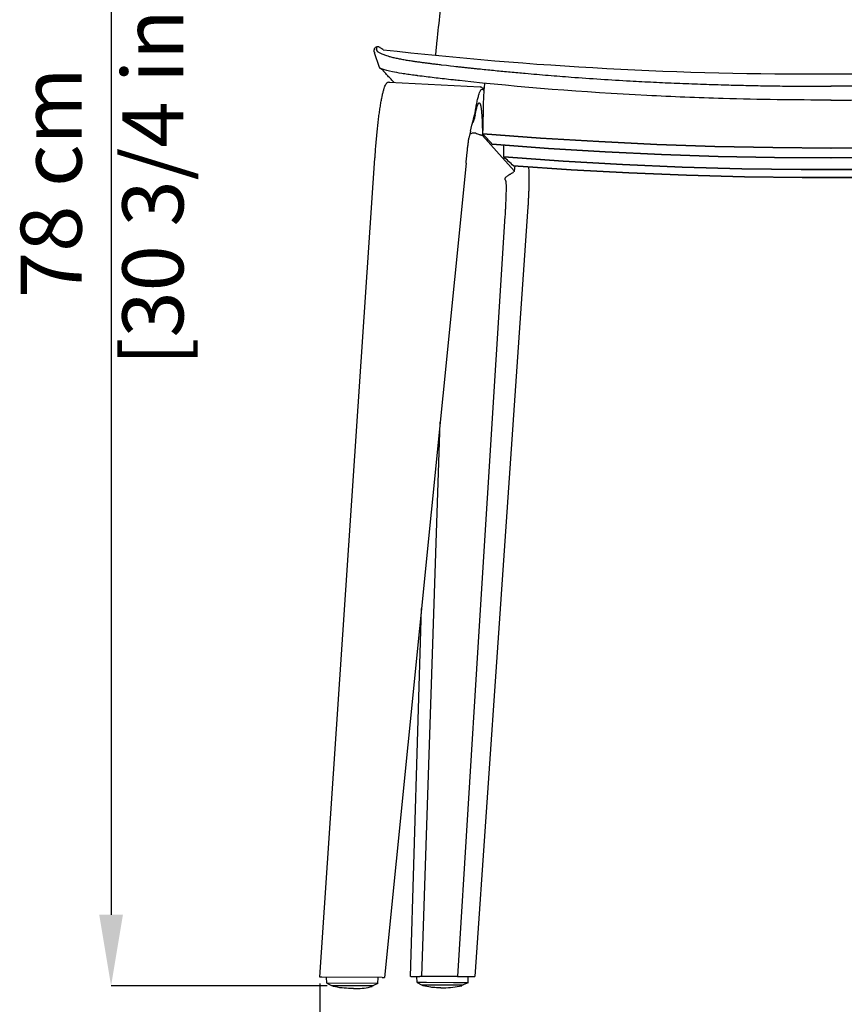
# Model space of a CAD drawing. Units: millimetres. Extents: x 0 to 3272, y 0 to 2288.
# Drawn here: x 741 to 1146, y 1260 to 1744 of the extents above; entities that cross this region are included whole.
import ezdxf

# ---------------------------------------------------------------- set-up
doc = ezdxf.new("R2010")
doc.units = ezdxf.units.MM
doc.layers.add('OGGETTO', color=7, linetype='Continuous')
doc.layers.add('QUOTE', color=251, linetype='Continuous', lineweight=5)
doc.styles.add('ARIAL', font='Arial')
doc.dimstyles.new('Quotatura  scala 1_10', dxfattribs={"dimtxt": 30, "dimasz": 35, "dimexe": 0, "dimexo": 3, "dimgap": 7, "dimtad": 1, "dimlfac": 0.1, "dimrnd": 0.5, "dimzin": 12, "dimdsep": 46, "dimtxsty": 'ARIAL', "dimcen": 0.09, "dimclrd": 256, "dimclre": 251, "dimadec": 0, "dimazin": 3, "dimtfac": 1, "dimtofl": 0, "dimtmove": 0, "dimatfit": 3, "dimfxl": 1, "dimfrac": 2, "dimtolj": 1, "dimtzin": 12, "dimarcsym": 0})

# ---------------------------------------------------------------- blocks, each defined once
blk = doc.blocks.new('*D4')
at = {"layer": 'Defpoints', "color": 0}
for p in [(1139.87, 2051.82), (786.13, 1269.35), (895.27, 1269.35)]:
    blk.add_point(p, dxfattribs=at)
at = {"layer": 'QUOTE', "color": 251, "lineweight": -2}
for p, q in [((1136.87, 2051.82), (786.13, 2051.82)), ((892.27, 1269.35), (786.13, 1269.35))]:
    blk.add_line(p, q, dxfattribs=at)
at = {"layer": 'QUOTE', "lineweight": -2}
blk.add_line((786.13, 2016.82), (786.13, 1304.35), dxfattribs=at)
at = {"layer": 'QUOTE'}
for points in [[(791.96, 2016.82), (780.29, 2016.82), (786.13, 2051.82)], [(780.29, 1304.35), (791.96, 1304.35), (786.13, 1269.35)]]:
    blk.add_solid(points, dxfattribs=at)
at = {"layer": 'QUOTE', "color": 0, "insert": (741.67, 1664.26), "char_height": 30, "attachment_point": 2, "rotation": 90, "style": 'ARIAL'}
blk.add_mtext('\\A1;78 cm\\P [30 3/4 in]', dxfattribs=at)
blk = doc.blocks.new('*D5')
at = {"layer": 'Defpoints', "color": 0}
for p in [(888.73, 1273.61), (1391, 1273.61), (1391, 1162.49)]:
    blk.add_point(p, dxfattribs=at)
at = {"layer": 'QUOTE', "color": 251, "lineweight": -2}
for p, q in [((888.73, 1270.61), (888.73, 1162.49)), ((1391, 1270.61), (1391, 1162.49))]:
    blk.add_line(p, q, dxfattribs=at)
at = {"layer": 'QUOTE', "lineweight": -2}
blk.add_line((923.73, 1162.49), (1356, 1162.49), dxfattribs=at)
at = {"layer": 'QUOTE'}
for points in [[(923.73, 1168.33), (923.73, 1156.66), (888.73, 1162.49)], [(1356, 1156.66), (1356, 1168.33), (1391, 1162.49)]]:
    blk.add_solid(points, dxfattribs=at)
at = {"layer": 'QUOTE', "color": 0, "insert": (1139.87, 1206.95), "char_height": 30, "attachment_point": 2, "style": 'ARIAL'}
blk.add_mtext('\\A1;50 cm\\P [19 3/4 in]', dxfattribs=at)

msp = doc.modelspace()

# ---------------------------------------------------------------- linework, layer by layer
at = {"layer": 'OGGETTO', "lineweight": -3}
for p, q in [((915.485, 1728.613), (915.483, 1728.916)), ((918.096, 1720.827), (915.573, 1728.11)), ((918.096, 1720.827), (918.091, 1720.806)), ((922.838, 1713.773), (967.528, 1711.359)), ((922.838, 1713.773), (967.528, 1711.359)), ((968.582, 1710.828), (969.346, 1709.98)), ((968.582, 1710.828), (969.346, 1709.98)), ((969.32, 1709.565), (968.91, 1703.058)), ((969.546, 1712.813), (969.32, 1709.565)), ((968.91, 1703.058), (968.751, 1689.929)), ((968.91, 1703.058), (968.751, 1689.929)), ((964.996, 1697.414), (964.996, 1697.414)), ((962.714, 1689.664), (961.955, 1686.22)), ((962.714, 1689.664), (961.955, 1686.22)), ((968.702, 1687.392), (968.702, 1687.407)), ((968.702, 1687.392), (968.702, 1687.407)), ((979.092, 1676.902), (979.151, 1682.701)), ((979.092, 1676.902), (979.151, 1682.701)), ((888.734, 1273.605), (915.785, 1676.375)), ((888.734, 1273.605), (915.785, 1676.375)), ((960.594, 1673.895), (920.484, 1273.553)), ((960.594, 1673.895), (920.484, 1273.553)), ((984.547, 1672.529), (984.217, 1670.176)), ((984.547, 1672.529), (984.217, 1670.176)), ((990.955, 1652.521), (990.952, 1652.478)), ((990.955, 1652.521), (990.952, 1652.478)), ((938.773, 1273.945), (947.838, 1546.577)), ((933.326, 1273.97), (938.655, 1454.914)), ((933.326, 1273.97), (938.655, 1454.914)), ((919.378, 1273.554), (889.64, 1273.603)), ((892.096, 1270.624), (892.018, 1273.599)), ((917.219, 1270.583), (917.296, 1273.557)), ((933.361, 1273.97), (937.907, 1273.947)), ((936.456, 1270.988), (936.388, 1273.955)), ((956.286, 1273.916), (938.773, 1273.945)), ((956.287, 1273.931), (956.448, 1273.931)), ((957.276, 1273.915), (964.858, 1273.918)), ((961.593, 1270.946), (961.68, 1273.916)), ((917.219, 1270.583), (892.096, 1270.624)), ((892.096, 1270.624), (894.521, 1269.598)), ((894.521, 1269.598), (915.087, 1269.564)), ((895.281, 1269.097), (895.268, 1269.597)), ((914.418, 1269.065), (914.431, 1269.565)), ((917.219, 1270.583), (915.087, 1269.564)), ((941.094, 1270.967), (936.456, 1270.988)), ((936.456, 1270.988), (938.595, 1269.959)), ((938.595, 1269.959), (942.234, 1269.943)), ((939.265, 1269.457), (939.254, 1269.956)), ((954.369, 1270.945), (941.094, 1270.967)), ((942.234, 1269.943), (953.505, 1269.924)), ((953.505, 1269.924), (959.173, 1269.925)), ((961.593, 1270.946), (954.369, 1270.945)), ((958.413, 1269.426), (958.428, 1269.925)), ((961.593, 1270.946), (959.173, 1269.925))]:
    msp.add_line(p, q, dxfattribs=at)
at = {"layer": 'OGGETTO', "lineweight": -3, "flags": 128}
for points in [[(968.842, 1710.095), (969.11, 1709.798), (969.32, 1709.565)], [(968.842, 1710.095), (969.11, 1709.798), (969.32, 1709.565)], [(984.217, 1670.176), (975.529, 1679.817), (968.702, 1687.391)], [(984.217, 1670.176), (975.529, 1679.817), (968.702, 1687.391)], [(968.732, 1688.364), (997.216, 1686.212), (1025.727, 1684.45), (1054.259, 1683.079), (1082.808, 1682.1), (1111.367, 1681.513), (1139.932, 1681.317)], [(1139.932, 1681.317), (1111.367, 1681.513), (1082.808, 1682.1), (1054.259, 1683.079), (1025.727, 1684.45), (997.216, 1686.212), (968.732, 1688.364)], [(1311.007, 1688.364), (1282.523, 1686.212), (1254.012, 1684.45), (1225.48, 1683.079), (1196.931, 1682.1), (1168.372, 1681.513), (1139.807, 1681.317)], [(1139.807, 1681.317), (1168.372, 1681.513), (1196.931, 1682.1), (1225.48, 1683.079), (1254.012, 1684.45), (1282.523, 1686.212), (1311.007, 1688.364)], [(973.426, 1683.146), (1001.132, 1681.11), (1028.862, 1679.444), (1056.612, 1678.148), (1084.377, 1677.222), (1112.152, 1676.666), (1139.932, 1676.481)], [(1139.932, 1676.481), (1112.152, 1676.666), (1084.377, 1677.222), (1056.612, 1678.148), (1028.862, 1679.444), (1001.132, 1681.11), (973.426, 1683.146)], [(1306.313, 1683.146), (1278.607, 1681.11), (1250.877, 1679.444), (1223.127, 1678.148), (1195.362, 1677.222), (1167.587, 1676.666), (1139.807, 1676.481)], [(1139.807, 1676.481), (1167.587, 1676.666), (1195.362, 1677.222), (1223.127, 1678.148), (1250.877, 1679.444), (1278.607, 1681.11), (1306.313, 1683.146)], [(979.092, 1676.902), (1008.292, 1674.844), (1037.518, 1673.197), (1066.765, 1671.961), (1096.026, 1671.137), (1125.296, 1670.726), (1139.932, 1670.726)], [(1139.932, 1670.726), (1125.296, 1670.726), (1096.026, 1671.137), (1066.765, 1671.961), (1037.518, 1673.197), (1008.292, 1674.844), (979.092, 1676.902)], [(1300.647, 1676.902), (1271.447, 1674.844), (1242.221, 1673.197), (1212.974, 1671.961), (1183.713, 1671.137), (1154.443, 1670.726), (1139.807, 1670.726)], [(1139.807, 1670.726), (1154.443, 1670.726), (1183.713, 1671.137), (1212.974, 1671.961), (1242.221, 1673.197), (1271.447, 1674.844), (1300.647, 1676.902)], [(983.842, 1672.574), (1012.182, 1670.636), (1040.546, 1669.085), (1068.929, 1667.922), (1097.325, 1667.146), (1125.729, 1666.758), (1139.932, 1666.758)], [(1139.932, 1666.758), (1125.729, 1666.758), (1097.325, 1667.146), (1068.929, 1667.922), (1040.546, 1669.085), (1012.182, 1670.636), (983.842, 1672.574)], [(1295.897, 1672.574), (1267.557, 1670.636), (1239.193, 1669.085), (1210.81, 1667.922), (1182.414, 1667.146), (1154.01, 1666.758), (1139.807, 1666.758)], [(1139.807, 1666.758), (1154.01, 1666.758), (1182.414, 1667.146), (1210.81, 1667.922), (1239.193, 1669.085), (1267.557, 1670.636), (1295.897, 1672.574)], [(990.952, 1652.478), (976.339, 1440.484), (964.858, 1273.918)], [(990.952, 1652.478), (976.339, 1440.484), (964.858, 1273.918)], [(979.691, 1647.865), (966.585, 1438.453), (956.286, 1273.916)], [(979.691, 1647.865), (966.585, 1438.453), (956.286, 1273.916)]]:
    msp.add_lwpolyline(points, dxfattribs=at)
at = {"layer": 'OGGETTO', "lineweight": -3}
for centre, radius, start, end in [((1128.869, 3563.237), 1845.457, 263.494946, 270.343473), ((1150.87, 3563.237), 1845.457, 269.656527, 276.505054), ((975.588, 1680.08), 13.44, 302.64383, 308.51352)]:
    msp.add_arc(centre, radius, start, end, dxfattribs=at)
at = {"layer": 'OGGETTO', "lineweight": -3, "extrusion": (0, 0, -1)}
for centre, major_axis, ratio, start_param, end_param in [((1139.932, 3703.77), (-1730.539, 2985.552), 0.3828823, 4.2089987, 4.2112696), ((1139.932, 3710.158), (-1686.142, 2666.346), 0.4529205, 4.1661937, 4.1684907), ((889.736, 1273.604), (-1.002, 0.002), 0.0009457, 4.8090786, 6.2832473), ((934.326, 1273.969), (-1, 0.002), 0.0009685, 6.0155185, 6.2832123), ((938.871, 1273.946), (-1.001, 0.002), 0.0009718, 4.810249, 6.0145583)]:
    msp.add_ellipse(centre, major_axis=major_axis, ratio=ratio, start_param=start_param, end_param=end_param, dxfattribs=at)
at = {"layer": 'OGGETTO', "lineweight": -3}
for points in [[(1139.932, 2051.815), (1136.06, 2051.803), (1131.688, 2051.796), (1122.421, 2051.75), (1112.915, 2051.668), (1102.851, 2051.544), (1073.201, 2050.949), (1050.089, 2050.242), (1030.878, 2049.487), (1018.381, 2048.911), (1004.683, 2048.189), (996.972, 2047.661), (992.017, 2047.208), (983.757, 2045.887), (977.564, 2042.974), (974.828, 2038.545), (971.308, 2034.761), (970.206, 2031.749), (968.494, 2025.404), (967.248, 2018.665), (965.233, 2003.456), (964.336, 1994.517), (963.081, 1980.302), (961.448, 1960.996), (959.891, 1941.556), (957.937, 1912.239), (955.65, 1873.681), (954.301, 1850.963), (952.989, 1828.859), (951.516, 1804.067), (950.5, 1786.464), (949.294, 1767.772), (947.673, 1747.758), (946.17, 1733.862), (945.476, 1726.915)], [(1139.807, 2051.815), (1143.679, 2051.803), (1148.051, 2051.796), (1157.318, 2051.75), (1166.824, 2051.668), (1176.888, 2051.544), (1206.538, 2050.949), (1229.65, 2050.242), (1248.861, 2049.487), (1261.358, 2048.911), (1275.056, 2048.189), (1282.767, 2047.661), (1287.722, 2047.208), (1295.982, 2045.887), (1302.175, 2042.974), (1304.911, 2038.545), (1308.431, 2034.761), (1309.533, 2031.749), (1311.245, 2025.404), (1312.49, 2018.665), (1314.505, 2003.456), (1315.403, 1994.517), (1316.658, 1980.302), (1318.291, 1960.996), (1319.848, 1941.556), (1321.802, 1912.239), (1324.089, 1873.681), (1325.438, 1850.963), (1326.75, 1828.859), (1328.223, 1804.067), (1329.239, 1786.464), (1330.445, 1767.772), (1332.066, 1747.758), (1333.569, 1733.862), (1334.263, 1726.915)], [(968.582, 1710.828), (968.025, 1711.214), (967.528, 1711.359)]]:
    msp.add_spline(points, degree=3, dxfattribs=at)
for points, knots in [([(915.477, 1728.858), (915.462, 1729.201), (915.433, 1729.883), (915.811, 1730.658), (916.438, 1731.163), (916.985, 1731.187), (917.256, 1731.199)], [0, 0, 0, 0, 0.2564894, 0.5088245, 0.7567404, 1, 1, 1, 1]), ([(915.485, 1728.613), (915.49, 1728.551), (915.498, 1728.468), (915.51, 1728.38), (915.513, 1728.36)], [0.2269607227, 0.2269607227, 0.2269607227, 0.2269607227, 0.2285842014, 0.2290495203, 0.2290495203, 0.2290495203, 0.2290495203]), ([(916.566, 1730.671), (916.558, 1730.638), (916.541, 1730.572), (916.522, 1730.46), (916.509, 1730.34), (916.501, 1730.209), (916.5, 1730.069), (916.504, 1729.966), (916.506, 1729.915)], [0, 0, 0, 0, 0.1661326, 0.33246531, 0.49900811, 0.66577099, 0.83276456, 1, 1, 1, 1]), ([(916.529, 1729.671), (916.524, 1729.713), (916.513, 1729.797), (916.508, 1729.876), (916.506, 1729.915)], [0, 0, 0, 0, 0.4995694, 1, 1, 1, 1]), ([(916.528, 1729.671), (916.534, 1729.629), (916.547, 1729.543), (916.577, 1729.452), (916.592, 1729.406)], [0, 0, 0, 0, 0.4986143, 1, 1, 1, 1]), ([(916.828, 1731.097), (916.809, 1731.082), (916.772, 1731.052), (916.721, 1730.995), (916.675, 1730.93), (916.633, 1730.854), (916.597, 1730.769), (916.576, 1730.704), (916.566, 1730.671)], [0, 0, 0, 0, 0.1663296, 0.3327778, 0.4993564, 0.6660774, 0.832954, 1, 1, 1, 1]), ([(916.592, 1729.406), (916.602, 1729.38), (916.623, 1729.327), (916.665, 1729.246), (916.716, 1729.162), (916.778, 1729.075), (916.852, 1728.986), (916.979, 1728.85), (917.192, 1728.661), (917.567, 1728.394), (918.092, 1728.089), (918.795, 1727.747), (919.87, 1727.297), (921.184, 1726.838), (922.871, 1726.334), (924.567, 1725.889), (926.64, 1725.415), (928.499, 1725.046), (930.032, 1724.77), (931.224, 1724.568), (932.475, 1724.368), (933.35, 1724.236), (933.786, 1724.17)], [0, 0, 0, 0, 0.019068, 0.0382352, 0.0575083, 0.0768952, 0.0964051, 0.1160484, 0.1638609, 0.212561, 0.2733563, 0.335504, 0.3979808, 0.5106061, 0.5719158, 0.6586112, 0.7444558, 0.8293696, 0.8704381, 0.9110601, 0.9557243, 1, 1, 1, 1]), ([(917.256, 1731.199), (917.465, 1731.185), (917.772, 1731.168), (918.476, 1730.658), (918.928, 1730.33)], [0, 0, 0, 0, 0.3564832, 1, 1, 1, 1]), ([(919.796, 1729.661), (919.781, 1729.673), (919.672, 1729.762), (919.469, 1729.924), (919.194, 1730.137), (919.017, 1730.266), (918.929, 1730.331)], [0.47501872, 0.47501872, 0.47501872, 0.47501872, 0.50024788, 0.66685036, 0.83342434, 1, 1, 1, 1]), ([(933.786, 1724.17), (934.01, 1724.137), (934.457, 1724.071), (935.132, 1723.973), (935.583, 1723.909), (935.808, 1723.877)], [0, 0, 0, 0, 0.3342199, 0.6675172, 1, 1, 1, 1]), ([(935.808, 1723.877), (936.113, 1723.833), (936.722, 1723.747), (937.639, 1723.621), (938.557, 1723.496), (939.475, 1723.373), (940.394, 1723.252), (941.313, 1723.133), (942.232, 1723.016), (943.152, 1722.9), (944.479, 1722.736), (946.214, 1722.525), (947.648, 1722.356), (948.365, 1722.271)], [0, 0, 0, 0, 0.074543, 0.1488283, 0.2228552, 0.2966235, 0.3701492, 0.4434619, 0.5165909, 0.5895643, 0.6624098, 0.8313882, 1, 1, 1, 1]), ([(918.126, 1720.739), (918.122, 1720.744), (918.105, 1720.77), (918.096, 1720.791), (918.091, 1720.806), (918.091, 1720.806)], [0.7763313218, 0.7763313218, 0.7763313218, 0.7763313218, 0.7767078649, 0.778268425, 0.7782735104, 0.7782735104, 0.7782735104, 0.7782735104]), ([(919.309, 1719.844), (918.337, 1720.432), (918.226, 1720.531), (918.166, 1720.667), (918.146, 1720.713)], [0, 0, 0, 0, 0.6541798, 1, 1, 1, 1]), ([(935.009, 1717.086), (933.946, 1717.23), (931.874, 1717.518), (928.151, 1718.097), (923.259, 1719.012), (920.025, 1719.856), (918.698, 1720.356), (918.349, 1720.539), (918.241, 1720.62), (918.212, 1720.645)], [0.780207634, 0.780207634, 0.780207634, 0.780207634, 0.783451611, 0.786617642, 0.792427949, 0.801928692, 0.80509205, 0.80772219, 0.809073332, 0.809073332, 0.809073332, 0.809073332]), ([(925.082, 1713.652), (924.462, 1714.302), (923.358, 1715.46), (921.794, 1717.145), (920.776, 1718.297), (920.186, 1718.946), (919.909, 1719.244), (919.623, 1719.541), (919.414, 1719.754), (919.317, 1719.837), (919.309, 1719.844)], [0, 0, 0, 0, 0.2977203, 0.5302857, 0.7595304, 0.8093676, 0.8597207, 0.9202414, 0.9930979, 1, 1, 1, 1]), ([(948.365, 1722.271), (956.135, 1721.39), (957.478, 1721.241), (959.495, 1721.021), (961.514, 1720.804), (963.536, 1720.588), (965.56, 1720.375), (969.351, 1719.982), (974.921, 1719.42), (982.288, 1718.713), (990.957, 1717.922), (1000.944, 1717.07), (1013.28, 1716.108), (1026.695, 1715.172), (1040.183, 1714.354), (1052.701, 1713.698), (1064.221, 1713.177), (1075.759, 1712.737), (1085.048, 1712.445), (1092.083, 1712.256), (1096.857, 1712.14), (1101.636, 1712.037), (1106.418, 1711.947), (1111.203, 1711.868), (1115.99, 1711.802), (1120.78, 1711.748), (1125.569, 1711.706), (1130.358, 1711.677), (1135.145, 1711.658), (1138.336, 1711.656), (1139.932, 1711.655)], [0, 0, 0, 0, 0.0113253, 0.0226489, 0.0339709, 0.0452909, 0.056609, 0.0679253, 0.1088202, 0.1496941, 0.1905482, 0.2525348, 0.3144851, 0.3930546, 0.4715833, 0.5335927, 0.5955897, 0.6574114, 0.7192335, 0.744735, 0.7702459, 0.795765, 0.8212917, 0.8468245, 0.8723635, 0.8979081, 0.9234488, 0.9489722, 0.9744819, 1, 1, 1, 1]), ([(1331.374, 1722.271), (1323.604, 1721.39), (1322.261, 1721.241), (1320.244, 1721.021), (1318.224, 1720.804), (1316.203, 1720.588), (1314.179, 1720.375), (1310.388, 1719.982), (1304.818, 1719.42), (1297.451, 1718.713), (1288.782, 1717.922), (1278.795, 1717.07), (1266.459, 1716.108), (1253.044, 1715.172), (1239.556, 1714.354), (1227.038, 1713.698), (1215.518, 1713.177), (1203.98, 1712.737), (1194.691, 1712.445), (1187.656, 1712.256), (1182.882, 1712.14), (1178.103, 1712.037), (1173.321, 1711.947), (1168.536, 1711.868), (1163.749, 1711.802), (1158.959, 1711.748), (1154.17, 1711.706), (1149.381, 1711.677), (1144.594, 1711.658), (1141.403, 1711.656), (1139.807, 1711.655)], [0, 0, 0, 0, 0.0113253, 0.0226489, 0.0339709, 0.0452909, 0.056609, 0.0679253, 0.1088202, 0.1496941, 0.1905482, 0.2525348, 0.3144851, 0.3930546, 0.4715833, 0.5335927, 0.5955897, 0.6574114, 0.7192335, 0.744735, 0.7702459, 0.795765, 0.8212917, 0.8468245, 0.8723635, 0.8979081, 0.9234488, 0.9489722, 0.9744819, 1, 1, 1, 1]), ([(915.785, 1676.375), (915.828, 1677.01), (915.955, 1678.853), (916.184, 1681.862), (916.48, 1685.354), (916.799, 1688.735), (917.138, 1691.982), (917.495, 1695.07), (917.868, 1697.978), (918.253, 1700.684), (918.649, 1703.17), (919.052, 1705.418), (919.462, 1707.415), (919.876, 1709.149), (920.296, 1710.615), (920.729, 1711.817), (921.157, 1712.684), (921.595, 1713.276), (922.097, 1713.637), (922.573, 1713.823), (922.802, 1713.764), (922.828, 1713.757)], [0, 0, 0, 0, 0.0314535, 0.0912725, 0.151111, 0.2109604, 0.2708256, 0.3307131, 0.3906314, 0.4505931, 0.5106176, 0.5707349, 0.6309959, 0.6914916, 0.7523994, 0.814106, 0.8775834, 0.9281741, 0.9633303, 0.9958329, 1, 1, 1, 1]), ([(915.785, 1676.375), (915.828, 1677.01), (915.955, 1678.853), (916.184, 1681.862), (916.48, 1685.354), (916.799, 1688.735), (917.138, 1691.982), (917.495, 1695.07), (917.868, 1697.978), (918.253, 1700.684), (918.649, 1703.17), (919.052, 1705.418), (919.462, 1707.415), (919.876, 1709.149), (920.296, 1710.615), (920.729, 1711.817), (921.157, 1712.684), (921.595, 1713.276), (922.097, 1713.637), (922.573, 1713.823), (922.802, 1713.764), (922.828, 1713.757)], [0, 0, 0, 0, 0.0314535, 0.0912725, 0.151111, 0.2109604, 0.2708256, 0.3307131, 0.3906314, 0.4505931, 0.5106176, 0.5707349, 0.6309959, 0.6914916, 0.7523994, 0.814106, 0.8775834, 0.9281741, 0.9633303, 0.9958329, 1, 1, 1, 1]), ([(936.937, 1716.831), (936.782, 1716.851), (936.137, 1716.936), (935.495, 1717.021), (935.009, 1717.086)], [0.8090733317, 0.8090733317, 0.8090733317, 0.8090733317, 0.8095388152, 0.8110181954, 0.8110181954, 0.8110181954, 0.8110181954]), ([(948.878, 1715.38), (947.558, 1715.531), (943.53, 1715.998), (939.558, 1716.489), (936.937, 1716.831)], [0.811018195, 0.811018195, 0.811018195, 0.811018195, 0.814845741, 0.822734427, 0.822734427, 0.822734427, 0.822734427]), ([(955.751, 1714.615), (954.838, 1714.714), (952.544, 1714.967), (950.253, 1715.223), (948.878, 1715.38)], [0.8227344275, 0.8227344275, 0.8227344275, 0.8227344275, 0.8253700018, 0.8293568106, 0.8293568106, 0.8293568106, 0.8293568106]), ([(1139.932, 1704.878), (1122.233, 1704.879), (1091.968, 1705.302), (1030.455, 1707.735), (986.774, 1711.247), (956.281, 1714.557), (955.751, 1714.615)], [0.82935681, 0.82935681, 0.82935681, 0.82935681, 0.87774442, 0.91208797, 0.99847255, 1, 1, 1, 1]), ([(1139.807, 1704.878), (1157.506, 1704.879), (1187.771, 1705.302), (1249.284, 1707.735), (1292.965, 1711.247), (1323.458, 1714.557), (1323.988, 1714.615)], [0.82935681, 0.82935681, 0.82935681, 0.82935681, 0.87774442, 0.91208797, 0.99847255, 1, 1, 1, 1]), ([(962.714, 1689.664), (964.986, 1698.412), (965.032, 1698.718), (965.103, 1699.168), (965.174, 1699.611), (965.245, 1700.046), (965.316, 1700.473), (965.388, 1700.892), (965.519, 1701.647), (965.711, 1702.696), (965.965, 1703.968), (966.219, 1705.132), (966.558, 1706.537), (966.979, 1708.01), (967.392, 1709.084), (967.715, 1709.697), (967.953, 1710.032), (968.185, 1710.242), (968.374, 1710.312), (968.521, 1710.305), (968.63, 1710.268), (968.737, 1710.201), (968.807, 1710.13), (968.842, 1710.095)], [0, 0, 0, 0, 0.0178581, 0.0357097, 0.0535593, 0.071411, 0.0892694, 0.1071386, 0.1250231, 0.1875504, 0.250031, 0.3124969, 0.3750394, 0.5000013, 0.6249632, 0.6874909, 0.7499716, 0.8124374, 0.8749794, 0.9062609, 0.9375093, 0.9687479, 1, 1, 1, 1]), ([(962.714, 1689.664), (964.986, 1698.412), (965.032, 1698.718), (965.103, 1699.168), (965.174, 1699.611), (965.245, 1700.046), (965.316, 1700.473), (965.388, 1700.892), (965.519, 1701.647), (965.711, 1702.696), (965.965, 1703.968), (966.219, 1705.132), (966.558, 1706.537), (966.979, 1708.01), (967.392, 1709.084), (967.715, 1709.697), (967.953, 1710.032), (968.185, 1710.242), (968.374, 1710.312), (968.521, 1710.305), (968.63, 1710.268), (968.737, 1710.201), (968.807, 1710.13), (968.842, 1710.095)], [0, 0, 0, 0, 0.0178581, 0.0357097, 0.0535593, 0.071411, 0.0892694, 0.1071386, 0.1250231, 0.1875504, 0.250031, 0.3124969, 0.3750394, 0.5000013, 0.6249632, 0.6874909, 0.7499716, 0.8124374, 0.8749794, 0.9062609, 0.9375093, 0.9687479, 1, 1, 1, 1]), ([(964.996, 1697.414), (965.022, 1697.545), (965.074, 1697.808), (965.152, 1698.191), (965.231, 1698.566), (965.312, 1698.941), (965.395, 1699.316), (965.465, 1699.623), (965.534, 1699.915), (965.614, 1700.248), (965.708, 1700.619), (965.851, 1701.155), (966.002, 1701.677), (966.15, 1702.123), (966.27, 1702.452), (966.409, 1702.796), (966.545, 1703.066), (966.677, 1703.272), (966.784, 1703.403), (966.909, 1703.499), (967.057, 1703.539), (967.187, 1703.482), (967.292, 1703.363), (967.389, 1703.218), (967.512, 1702.954), (967.628, 1702.58), (967.722, 1702.198), (967.799, 1701.84), (967.887, 1701.348), (967.985, 1700.698), (968.077, 1699.954), (968.15, 1699.248), (968.21, 1698.609), (968.267, 1697.926), (968.332, 1697.035), (968.404, 1695.906), (968.46, 1694.853), (968.503, 1693.928), (968.537, 1693.142), (968.572, 1692.215), (968.609, 1691.14), (968.637, 1690.179), (968.662, 1689.241), (968.683, 1688.332), (968.696, 1687.715), (968.702, 1687.407)], [0, 0, 0, 0, 0.0139697, 0.0279279, 0.0418723, 0.0558027, 0.0710953, 0.0861709, 0.0933324, 0.1076434, 0.12908, 0.1433519, 0.1840143, 0.2105127, 0.2234738, 0.2493554, 0.287035, 0.2995744, 0.3241503, 0.3486922, 0.3729571, 0.4133442, 0.4294929, 0.4416133, 0.4779675, 0.5147237, 0.5269869, 0.5518688, 0.5767796, 0.6024791, 0.6416091, 0.6684349, 0.6818665, 0.7100523, 0.7382916, 0.7683402, 0.8144684, 0.8305085, 0.8465642, 0.8798576, 0.9057228, 0.9316224, 0.9543874, 0.9771807, 1, 1, 1, 1]), ([(964.996, 1697.414), (965.022, 1697.545), (965.074, 1697.808), (965.152, 1698.191), (965.231, 1698.566), (965.312, 1698.941), (965.395, 1699.316), (965.465, 1699.623), (965.534, 1699.915), (965.614, 1700.248), (965.708, 1700.619), (965.851, 1701.155), (966.002, 1701.677), (966.15, 1702.123), (966.27, 1702.452), (966.409, 1702.796), (966.545, 1703.066), (966.677, 1703.272), (966.784, 1703.403), (966.909, 1703.499), (967.057, 1703.539), (967.187, 1703.482), (967.292, 1703.363), (967.389, 1703.218), (967.512, 1702.954), (967.628, 1702.58), (967.722, 1702.198), (967.799, 1701.84), (967.887, 1701.348), (967.985, 1700.698), (968.077, 1699.954), (968.15, 1699.248), (968.21, 1698.609), (968.267, 1697.926), (968.332, 1697.035), (968.404, 1695.906), (968.46, 1694.853), (968.503, 1693.928), (968.537, 1693.142), (968.572, 1692.215), (968.609, 1691.14), (968.637, 1690.179), (968.662, 1689.241), (968.683, 1688.332), (968.696, 1687.715), (968.702, 1687.407)], [0, 0, 0, 0, 0.0139697, 0.0279279, 0.0418723, 0.0558027, 0.0710953, 0.0861709, 0.0933324, 0.1076434, 0.12908, 0.1433519, 0.1840143, 0.2105127, 0.2234738, 0.2493554, 0.287035, 0.2995744, 0.3241503, 0.3486922, 0.3729571, 0.4133442, 0.4294929, 0.4416133, 0.4779675, 0.5147237, 0.5269869, 0.5518688, 0.5767796, 0.6024791, 0.6416091, 0.6684349, 0.6818665, 0.7100523, 0.7382916, 0.7683402, 0.8144684, 0.8305085, 0.8465642, 0.8798576, 0.9057228, 0.9316224, 0.9543874, 0.9771807, 1, 1, 1, 1]), ([(964.996, 1697.414), (964.852, 1696.824), (964.577, 1695.691), (964.116, 1694.297), (963.896, 1693.629)], [0, 0, 0, 0, 0.5205757, 1, 1, 1, 1]), ([(964.996, 1697.414), (964.852, 1696.824), (964.577, 1695.691), (964.116, 1694.297), (963.896, 1693.629)], [0, 0, 0, 0, 0.5205757, 1, 1, 1, 1]), ([(968.431, 1695.176), (968.432, 1694.937), (968.437, 1694.322), (968.407, 1693.252), (968.44, 1692.189), (968.512, 1691.134), (968.601, 1690.311), (968.626, 1689.881), (968.631, 1689.796)], [0, 0, 0, 0, 0.10031866, 0.25899325, 0.41691439, 0.63820944, 0.92820518, 1, 1, 1, 1]), ([(968.431, 1695.176), (968.432, 1694.937), (968.437, 1694.322), (968.407, 1693.252), (968.44, 1692.189), (968.512, 1691.134), (968.601, 1690.311), (968.626, 1689.881), (968.631, 1689.796)], [0, 0, 0, 0, 0.10031866, 0.25899325, 0.41691439, 0.63820944, 0.92820518, 1, 1, 1, 1]), ([(960.594, 1673.895), (960.61, 1674.416), (960.651, 1674.833), (960.714, 1675.456), (960.777, 1676.078), (960.841, 1676.698), (960.933, 1677.576), (961.064, 1678.8), (961.251, 1680.469), (961.43, 1682.006), (961.584, 1683.283), (961.702, 1684.237), (961.824, 1685.205), (961.91, 1685.871), (961.955, 1686.22)], [0, 0, 0, 0, 0.0501621, 0.1002976, 0.1504317, 0.2005902, 0.2507994, 0.364119, 0.500093, 0.6635333, 0.7493484, 0.8247224, 0.9082285, 1, 1, 1, 1]), ([(960.594, 1673.895), (960.61, 1674.416), (960.651, 1674.833), (960.714, 1675.456), (960.777, 1676.078), (960.841, 1676.698), (960.933, 1677.576), (961.064, 1678.8), (961.251, 1680.469), (961.43, 1682.006), (961.584, 1683.283), (961.702, 1684.237), (961.824, 1685.205), (961.91, 1685.871), (961.955, 1686.22)], [0, 0, 0, 0, 0.0501621, 0.1002976, 0.1504317, 0.2005902, 0.2507994, 0.364119, 0.500093, 0.6635333, 0.7493484, 0.8247224, 0.9082285, 1, 1, 1, 1]), ([(965.197, 1688.545), (964.857, 1688.609), (964.177, 1688.736), (963.178, 1688.488), (962.532, 1688.095), (962.353, 1687.986)], [0, 0, 0, 0, 0.42007735, 0.83900324, 1, 1, 1, 1]), ([(965.197, 1688.545), (964.857, 1688.609), (964.177, 1688.736), (963.178, 1688.488), (962.532, 1688.095), (962.353, 1687.986)], [0, 0, 0, 0, 0.42007735, 0.83900324, 1, 1, 1, 1]), ([(968.702, 1687.407), (968.693, 1687.408), (968.675, 1687.41), (968.64, 1687.417), (968.597, 1687.427), (968.537, 1687.441), (968.436, 1687.465), (968.285, 1687.504), (968.034, 1687.573), (967.676, 1687.68), (967.084, 1687.872), (966.256, 1688.159), (965.569, 1688.409), (965.197, 1688.545)], [0, 0, 0, 0, 0.02140647, 0.04279177, 0.06416897, 0.0894722, 0.12749191, 0.19035383, 0.25332275, 0.37186219, 0.50299379, 0.7310445, 1, 1, 1, 1]), ([(968.702, 1687.407), (968.693, 1687.408), (968.675, 1687.41), (968.64, 1687.417), (968.597, 1687.427), (968.537, 1687.441), (968.436, 1687.465), (968.285, 1687.504), (968.034, 1687.573), (967.676, 1687.68), (967.084, 1687.872), (966.256, 1688.159), (965.569, 1688.409), (965.197, 1688.545)], [0, 0, 0, 0, 0.02140647, 0.04279177, 0.06416897, 0.0894722, 0.12749191, 0.19035383, 0.25332275, 0.37186219, 0.50299379, 0.7310445, 1, 1, 1, 1]), ([(991.285, 1672.091), (991.293, 1671.876), (991.35, 1670.447), (991.371, 1668.808), (991.389, 1667.417)], [0, 0, 0, 0, 0.1512045, 1, 1, 1, 1]), ([(991.285, 1672.091), (991.293, 1671.876), (991.35, 1670.447), (991.371, 1668.808), (991.389, 1667.417)], [0, 0, 0, 0, 0.1512045, 1, 1, 1, 1]), ([(982.837, 1668.764), (982.797, 1668.732), (982.7, 1668.661), (982.484, 1668.516), (982.18, 1668.329), (981.802, 1668.108), (981.299, 1667.812), (980.7, 1667.44), (980.201, 1667.057), (979.904, 1666.746), (979.738, 1666.507), (979.643, 1666.267), (979.625, 1666.046), (979.662, 1665.85), (979.727, 1665.68), (979.801, 1665.564), (979.837, 1665.507)], [0.1254732, 0.1254732, 0.1254732, 0.1254732, 0.15151858, 0.18423272, 0.24657357, 0.30908083, 0.37168649, 0.49703952, 0.62243477, 0.68695176, 0.74791929, 0.81154583, 0.87369014, 0.91587261, 0.95797013, 1, 1, 1, 1]), ([(982.635, 1668.618), (982.602, 1668.596), (982.457, 1668.499), (982.18, 1668.329), (981.802, 1668.108), (981.299, 1667.812), (980.7, 1667.44), (980.201, 1667.057), (979.904, 1666.746), (979.738, 1666.507), (979.643, 1666.267), (979.625, 1666.046), (979.662, 1665.85), (979.727, 1665.68), (979.801, 1665.564), (979.837, 1665.507)], [0.16580699, 0.16580699, 0.16580699, 0.16580699, 0.18423272, 0.24657357, 0.30908083, 0.37168649, 0.49703952, 0.62243477, 0.68695176, 0.74791929, 0.81154583, 0.87369014, 0.91587261, 0.95797013, 1, 1, 1, 1]), ([(979.837, 1665.507), (979.848, 1665.489), (979.871, 1665.454), (979.903, 1665.389), (979.933, 1665.314), (979.962, 1665.23), (979.989, 1665.136), (980.015, 1665.033), (980.04, 1664.922), (980.063, 1664.801), (980.084, 1664.672), (980.104, 1664.535), (980.123, 1664.389), (980.14, 1664.236), (980.155, 1664.075), (980.169, 1663.906), (980.193, 1663.566), (980.22, 1662.989), (980.234, 1662.146), (980.23, 1661.142), (980.208, 1659.968), (980.168, 1658.676), (980.118, 1657.329), (980.065, 1656.005), (980.003, 1654.526), (979.938, 1652.978), (979.885, 1651.777), (979.847, 1650.926), (979.824, 1650.422), (979.791, 1649.739), (979.748, 1648.874), (979.712, 1648.229), (979.692, 1647.876)], [0, 0, 0, 0, 0.0173052, 0.034511, 0.0516176, 0.0686248, 0.0855328, 0.1023416, 0.1190511, 0.1356615, 0.1521728, 0.1685849, 0.184898, 0.2011119, 0.2172269, 0.2332428, 0.2491598, 0.3098648, 0.3742158, 0.427186, 0.4985809, 0.5728254, 0.6240411, 0.6889576, 0.748668, 0.8097773, 0.8743026, 0.8867245, 0.9055054, 0.9306453, 0.9621436, 1, 1, 1, 1]), ([(979.837, 1665.507), (979.848, 1665.489), (979.871, 1665.454), (979.903, 1665.389), (979.933, 1665.314), (979.962, 1665.23), (979.989, 1665.136), (980.015, 1665.033), (980.04, 1664.922), (980.063, 1664.801), (980.084, 1664.672), (980.104, 1664.535), (980.123, 1664.389), (980.14, 1664.236), (980.155, 1664.075), (980.169, 1663.906), (980.193, 1663.566), (980.22, 1662.989), (980.234, 1662.146), (980.23, 1661.142), (980.208, 1659.968), (980.168, 1658.676), (980.118, 1657.329), (980.065, 1656.005), (980.003, 1654.526), (979.938, 1652.978), (979.885, 1651.777), (979.847, 1650.926), (979.824, 1650.422), (979.791, 1649.739), (979.748, 1648.874), (979.712, 1648.229), (979.692, 1647.876)], [0, 0, 0, 0, 0.0173052, 0.034511, 0.0516176, 0.0686248, 0.0855328, 0.1023416, 0.1190511, 0.1356615, 0.1521728, 0.1685849, 0.184898, 0.2011119, 0.2172269, 0.2332428, 0.2491598, 0.3098648, 0.3742158, 0.427186, 0.4985809, 0.5728254, 0.6240411, 0.6889576, 0.748668, 0.8097773, 0.8743026, 0.8867245, 0.9055054, 0.9306453, 0.9621436, 1, 1, 1, 1]), ([(984.214, 1670.134), (984.209, 1670.101), (984.2, 1670.034), (984.173, 1669.933), (984.135, 1669.833), (984.085, 1669.735), (984.025, 1669.645), (983.979, 1669.59), (983.956, 1669.565)], [0, 0, 0, 0, 0.06593775, 0.13433101, 0.20492995, 0.27741787, 0.35141549, 0.41847819, 0.41847819, 0.41847819, 0.41847819]), ([(984.214, 1670.134), (984.209, 1670.101), (984.2, 1670.034), (984.173, 1669.933), (984.135, 1669.833), (984.085, 1669.735), (984.025, 1669.645), (983.979, 1669.59), (983.956, 1669.565)], [0, 0, 0, 0, 0.06593775, 0.13433101, 0.20492995, 0.27741787, 0.35141549, 0.41847819, 0.41847819, 0.41847819, 0.41847819]), ([(991.389, 1667.417), (991.39, 1667.331), (991.393, 1667.15), (991.401, 1666.858), (991.412, 1666.505), (991.426, 1666.101), (991.446, 1665.509), (991.462, 1664.766), (991.46, 1663.609), (991.425, 1662.093), (991.353, 1660.235), (991.262, 1658.301), (991.179, 1656.707), (991.114, 1655.407), (991.064, 1654.392), (991.014, 1653.423), (990.973, 1652.791), (990.955, 1652.521)], [0, 0, 0, 0, 0.019012, 0.0403655, 0.0640231, 0.0958522, 0.1275219, 0.1902991, 0.2528662, 0.3697952, 0.5035305, 0.6287461, 0.7540769, 0.8151697, 0.8796315, 0.9485952, 1, 1, 1, 1]), ([(991.389, 1667.417), (991.39, 1667.331), (991.393, 1667.15), (991.401, 1666.858), (991.412, 1666.505), (991.426, 1666.101), (991.446, 1665.509), (991.462, 1664.766), (991.46, 1663.609), (991.425, 1662.093), (991.353, 1660.235), (991.262, 1658.301), (991.179, 1656.707), (991.114, 1655.407), (991.064, 1654.392), (991.014, 1653.423), (990.973, 1652.791), (990.955, 1652.521)], [0, 0, 0, 0, 0.019012, 0.0403655, 0.0640231, 0.0958522, 0.1275219, 0.1902991, 0.2528662, 0.3697952, 0.5035305, 0.6287461, 0.7540769, 0.8151697, 0.8796315, 0.9485952, 1, 1, 1, 1]), ([(919.378, 1273.554), (919.492, 1273.554), (919.719, 1273.553), (920.036, 1273.553), (920.288, 1273.553), (920.455, 1273.553), (920.472, 1273.553), (920.48, 1273.553)], [0, 0, 0, 0, 0.2011227, 0.4021627, 0.6051597, 0.8099713, 1, 1, 1, 1]), ([(919.378, 1273.554), (919.492, 1273.554), (919.719, 1273.553), (920.036, 1273.553), (920.288, 1273.553), (920.455, 1273.553), (920.472, 1273.553), (920.48, 1273.553)], [0, 0, 0, 0, 0.2011227, 0.4021627, 0.6051597, 0.8099713, 1, 1, 1, 1]), ([(956.286, 1273.916), (956.396, 1273.915), (956.614, 1273.915), (956.919, 1273.915), (957.145, 1273.915), (957.237, 1273.915), (957.276, 1273.915)], [0, 0, 0, 0, 0.2688051, 0.5376473, 0.8066422, 1, 1, 1, 1]), ([(956.286, 1273.916), (956.396, 1273.915), (956.614, 1273.915), (956.919, 1273.915), (957.145, 1273.915), (957.237, 1273.915), (957.276, 1273.915)], [0, 0, 0, 0, 0.2688051, 0.5376473, 0.8066422, 1, 1, 1, 1]), ([(964.858, 1273.918), (964.904, 1273.918), (964.966, 1273.918), (964.951, 1273.918), (964.947, 1273.918)], [0, 0, 0, 0, 0.75619508, 1, 1, 1, 1]), ([(964.858, 1273.918), (964.904, 1273.918), (964.966, 1273.918), (964.951, 1273.918), (964.947, 1273.918)], [0, 0, 0, 0, 0.75619508, 1, 1, 1, 1]), ([(903.952, 1268.087), (902.514, 1268.132), (899.6, 1268.225), (896.734, 1268.804), (895.281, 1269.097)], [0, 0, 0, 0, 0.4931134, 1, 1, 1, 1]), ([(906.594, 1268.082), (907.891, 1268.123), (910.52, 1268.207), (913.107, 1268.776), (914.418, 1269.065)], [0, 0, 0, 0, 0.4931135, 1, 1, 1, 1]), ([(945.292, 1268.5), (944.609, 1268.539), (942.577, 1268.684), (940.58, 1269.151), (939.265, 1269.457)], [0, 0, 0, 0, 0.34208961, 1, 1, 1, 1]), ([(947.18, 1268.439), (947.013, 1268.439), (946.467, 1268.438), (945.774, 1268.474), (945.292, 1268.5)], [0, 0, 0, 0, 0.3055973, 1, 1, 1, 1]), ([(948.237, 1268.436), (948.136, 1268.437), (947.935, 1268.437), (947.654, 1268.438), (947.399, 1268.438), (947.264, 1268.438), (947.196, 1268.439)], [0, 0, 0, 0, 0.2499932, 0.4999856, 0.7499852, 1, 1, 1, 1]), ([(948.237, 1268.436), (948.338, 1268.436), (948.542, 1268.436), (948.84, 1268.436), (949.122, 1268.435), (949.283, 1268.435), (949.363, 1268.435)], [0, 0, 0, 0, 0.2499999, 0.4999958, 0.7500079, 1, 1, 1, 1]), ([(949.363, 1268.435), (951.194, 1268.478), (954.102, 1268.564), (956.963, 1269.136), (958.413, 1269.426)], [0, 0, 0, 0, 0.4931127, 1, 1, 1, 1]), ([(905.195, 1268.084), (905.06, 1268.084), (904.792, 1268.085), (904.434, 1268.085), (904.135, 1268.086), (904.013, 1268.087), (903.952, 1268.087)], [0, 0, 0, 0, 0.2499991, 0.4999974, 0.7499986, 1, 1, 1, 1]), ([(905.195, 1268.084), (905.331, 1268.084), (905.604, 1268.083), (905.995, 1268.083), (906.344, 1268.082), (906.511, 1268.082), (906.594, 1268.082)], [0, 0, 0, 0, 0.2500002, 0.5000057, 0.750001, 1, 1, 1, 1])]:
    msp.add_open_spline(points, degree=3, knots=knots, dxfattribs=at)
for points in [[(915.513, 1728.36), (915.526, 1728.272), (915.546, 1728.179), (915.583, 1728.081)], [(918.212, 1720.645), (918.17, 1720.681), (918.144, 1720.712), (918.126, 1720.739)], [(984.214, 1670.134), (984.215, 1670.148), (984.217, 1670.162), (984.218, 1670.176)], [(984.214, 1670.134), (984.215, 1670.148), (984.217, 1670.162), (984.218, 1670.176)], [(979.692, 1647.876), (979.692, 1647.872), (979.692, 1647.869), (979.691, 1647.865)], [(979.692, 1647.876), (979.692, 1647.872), (979.692, 1647.869), (979.691, 1647.865)]]:
    msp.add_open_spline(points, degree=3, dxfattribs=at)

# ---------------------------------------------------------------- dimensions: what is measured, and where the dimension line sits
at = {"layer": 'QUOTE'}
for base, p1, p2, angle, picture, middle in [((786.127, 1269.347), (1139.87, 2051.815), (895.275, 1269.347), 90, '*D4', (786.127, 1664.263)), ((1391.005, 1162.492), (888.734, 1273.605), (1391.005, 1273.605), 0, '*D5', (1139.87, 1162.492))]:
    dim = msp.add_linear_dim(base=base, p1=p1, p2=p2, angle=angle, dimstyle='Quotatura  scala 1_10', override={"dimpost": ' cm\\X'}, dxfattribs=at)
    dim.commit()
    dim.dimension.update_dxf_attribs({"geometry": picture, "text_midpoint": middle, "dimtype": 128})

doc.saveas('drawing.dxf')
